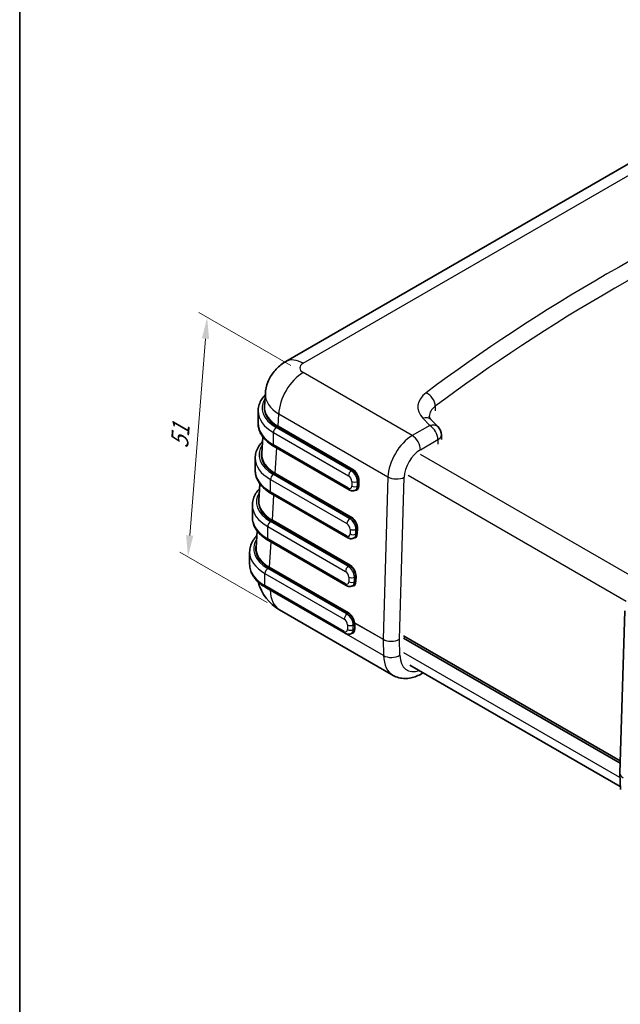
# Model space of a CAD drawing. Units: millimetres. Extents: x 22 to 4373, y 12 to 574.
# Drawn here: x 22 to 126, y 110 to 281 of the extents above; entities that cross this region are included whole.
import ezdxf

# ---------------------------------------------------------------- set-up
doc = ezdxf.new("R2010")
doc.units = ezdxf.units.MM
doc.header["$LTSCALE"] = 1.5
doc.layers.get('Defpoints').update_dxf_attribs({"lineweight": 25})
for name, color, linetype, lineweight in [('Border (ISO)', 7, 'Continuous', 35), ('Dimension (ISO)', 7, 'Continuous', 18), ('Visible (ISO)', 7, 'Continuous', 35), ('Visible Narrow (ISO)', 7, 'Continuous', 25)]:
    doc.layers.add(name, color=color, linetype=linetype, lineweight=lineweight)
doc.styles.add('Note Text (TK)', font='txt')
doc.dimstyles.new('Default - Method 1b (TK)', dxfattribs={"dimscale": 1.5, "dimtxt": 2.5, "dimasz": 2.5, "dimexe": 1, "dimexo": 1.5, "dimgap": 1, "dimtad": 1, "dimtoh": 1, "dimrnd": 1e-08, "dimdsep": 46, "dimtxsty": 'Note Text (TK)', "dimcen": 0.09, "dimdle": 5, "dimclrd": 100, "dimclre": 100, "dimclrt": 7, "dimadec": 1, "dimazin": 1, "dimtfac": 1, "dimtmove": 0, "dimatfit": 3, "dimfxl": 1, "dimtolj": 1, "dimlwd": -1, "dimlwe": -1, "dimarcsym": 0})

# ---------------------------------------------------------------- blocks, each defined once
blk = doc.blocks.new('図面枠 tk図枠')
at = {"layer": 'Border (ISO)'}
blk.add_line((14.5, 289), (14.5, 8), dxfattribs=at)
blk = doc.blocks.new('*D12')
at = {"layer": 'Defpoints', "color": 0, "transparency": 16777216}
for p in [(71.02, 219.97), (50.99, 187.95), (66.93, 178.75)]:
    blk.add_point(p, dxfattribs=at)
at = {"layer": 'Dimension (ISO)', "color": 100, "transparency": 16777216}
for p, q in [((68.86, 221.22), (52.89, 230.44)), ((54.03, 225.87), (51.29, 191.69)), ((64.77, 180), (49.56, 188.78))]:
    blk.add_line(p, q, dxfattribs=at)
for points in [[(53.41, 225.92), (54.66, 225.82), (54.33, 229.61)], [(50.67, 191.74), (51.92, 191.64), (50.99, 187.95)]]:
    blk.add_solid(points, dxfattribs=at)
at = {"layer": 'Dimension (ISO)', "color": 7, "transparency": 16777216, "insert": (49.47, 206.86), "char_height": 3.75, "attachment_point": 4, "rotation": 85.4184, "style": 'Note Text (TK)'}
blk.add_mtext('\\A1;{\\Q25.418;\\W0.855;\\H0.816x;51}', dxfattribs=at)

msp = doc.modelspace()

# ---------------------------------------------------------------- linework, layer by layer
at = {"layer": 'Visible (ISO)'}
for p, q in [((68.015, 221.903), (147.662, 267.887)), ((64.309, 214.088), (64.442, 216.293)), ((63.18, 213.289), (63.18, 211.166)), ((93.253, 211.8), (94.467, 210.538)), ((63.815, 205.923), (63.991, 208.846)), ((95.026, 209.151), (95.026, 208.334)), ((79.028, 199.603), (65.991, 207.131)), ((62.671, 205.116), (62.671, 202.993)), ((63.321, 197.758), (63.496, 200.655)), ((78.767, 191.287), (65.481, 198.958)), ((80.251, 199.635), (80.128, 199.564)), ((62.18, 196.945), (62.18, 194.822)), ((62.827, 189.593), (63.002, 192.487)), ((78.515, 182.978), (64.99, 190.786)), ((80.005, 191.327), (79.867, 191.248)), ((61.709, 188.794), (61.709, 186.671)), ((78.293, 174.684), (64.52, 182.636)), ((79.758, 183.02), (79.615, 182.938)), ((66.926, 178.752), (86.641, 167.369)), ((126.05, 150.382), (126.888, 178.572)), ((79.628, 174.78), (79.393, 174.644)), ((79.701, 174.832), (79.701, 174.832)), ((88.436, 174.249), (126.113, 152.497)), ((88.436, 173.841), (126.101, 152.095)), ((88.656, 173.968), (88.651, 174.125)), ((89.548, 169.147), (126.121, 148.031)), ((91.641, 167.666), (91.876, 167.802)), ((126.136, 147.522), (126.05, 150.333))]:
    msp.add_line(p, q, dxfattribs=at)
for centre, radius, start, end in [((93.026, 209.151), 2, 0, 43.89789), ((70.926, 185.68), 8, 195.10812, 240)]:
    msp.add_arc(centre, radius, start, end, dxfattribs=at)
for centre, major_axis, ratio, start_param, end_param in [((71.015, 216.706), (-3, 5.196), 0.5773503, 0, 0.0007235), ((72.432, 215.89), (-7.992, 0.362), 0.5769112, 6.2746879, 6.2746905), ((72.314, 213.931), (-8.01, -0.006), 0.5766297, 6.2478868, 6.2484981), ((71.82, 205.766), (-8.01, -0.006), 0.5766297, 6.2478868, 6.2484928), ((79.529, 200.95), (-0.706, 1.324), 0.5984245, 3.1616475, 3.1630794), ((71.326, 197.601), (-8.01, -0.006), 0.5766297, 6.2478868, 6.2495285), ((79.282, 192.643), (-0.706, 1.324), 0.5984245, 3.1616475, 3.1630585), ((70.832, 189.436), (-8.01, -0.006), 0.5766297, 6.2478868, 6.2495248), ((79.036, 184.335), (-0.706, 1.324), 0.5984245, 3.1616475, 3.1630354), ((78.85, 176.063), (-0.79, 1.276), 0.555473, 3.1243128, 3.1321104), ((128.05, 150.358), (-2, 0.005), 0.5753337, 6.2675777, 6.2738664)]:
    msp.add_ellipse(centre, major_axis=major_axis, ratio=ratio, start_param=start_param, end_param=end_param, dxfattribs=at)
for points, knots in [([(64.443, 216.292), (64.485, 216.989), (64.643, 217.69), (65.159, 218.991), (65.521, 219.606), (66.426, 220.729), (66.99, 221.239), (67.743, 221.739), (67.877, 221.822), (68.014, 221.901)], [0, 0, 0, 0, 0.21207161, 0.21207161, 0.42388025, 0.42388025, 0.6510824, 0.6510824, 0.69891617, 0.69891617, 0.69891617, 0.69891617]), ([(63.18, 213.289), (63.18, 213.606), (63.224, 213.924), (63.393, 214.542), (63.519, 214.843), (63.843, 215.419), (64.042, 215.694), (64.323, 216.013), (64.377, 216.071), (64.432, 216.129)], [3.92699082, 3.92699082, 3.92699082, 3.92699082, 4.08407045, 4.08407045, 4.24115008, 4.24115008, 4.39822972, 4.39822972, 4.43387888, 4.43387888, 4.43387888, 4.43387888]), ([(92.931, 212.376), (92.931, 212.356), (92.933, 212.337), (92.941, 212.291), (92.947, 212.264), (92.97, 212.201), (92.986, 212.164), (93.033, 212.077), (93.064, 212.028), (93.144, 211.921), (93.193, 211.862), (93.253, 211.8)], [2.35619449, 2.35619449, 2.35619449, 2.35619449, 2.45761419, 2.45761419, 2.55903389, 2.55903389, 2.66045359, 2.66045359, 2.76187329, 2.76187329, 2.86329299, 2.86329299, 2.86329299, 2.86329299]), ([(63.18, 211.166), (63.18, 210.849), (63.224, 210.531), (63.393, 209.913), (63.519, 209.612), (63.843, 209.036), (64.042, 208.761), (64.5, 208.241), (64.761, 207.996), (65.337, 207.539), (65.652, 207.326), (65.991, 207.131)], [2.35619449, 2.35619449, 2.35619449, 2.35619449, 2.51327412, 2.51327412, 2.67035376, 2.67035376, 2.82743339, 2.82743339, 2.98451302, 2.98451302, 3.14159265, 3.14159265, 3.14159265, 3.14159265]), ([(62.671, 205.116), (62.671, 205.433), (62.715, 205.751), (62.884, 206.369), (63.01, 206.67), (63.334, 207.246), (63.532, 207.521), (63.819, 207.845), (63.878, 207.909), (63.939, 207.972)], [3.92699082, 3.92699082, 3.92699082, 3.92699082, 4.08407045, 4.08407045, 4.24115008, 4.24115008, 4.39822972, 4.39822972, 4.43725881, 4.43725881, 4.43725881, 4.43725881]), ([(62.671, 202.993), (62.671, 202.676), (62.715, 202.358), (62.884, 201.74), (63.01, 201.439), (63.334, 200.863), (63.532, 200.588), (63.991, 200.068), (64.252, 199.823), (64.828, 199.366), (65.143, 199.153), (65.481, 198.958)], [2.35619449, 2.35619449, 2.35619449, 2.35619449, 2.51327412, 2.51327412, 2.67035376, 2.67035376, 2.82743339, 2.82743339, 2.98451302, 2.98451302, 3.14159265, 3.14159265, 3.14159265, 3.14159265]), ([(62.18, 196.945), (62.18, 197.262), (62.223, 197.58), (62.393, 198.198), (62.519, 198.499), (62.843, 199.075), (63.041, 199.35), (63.326, 199.673), (63.384, 199.736), (63.444, 199.798)], [3.92699082, 3.92699082, 3.92699082, 3.92699082, 4.08407045, 4.08407045, 4.24115008, 4.24115008, 4.39822972, 4.39822972, 4.43662286, 4.43662286, 4.43662286, 4.43662286]), ([(80.128, 199.564), (80.052, 199.52), (79.97, 199.487), (79.805, 199.444), (79.722, 199.433), (79.563, 199.432), (79.486, 199.44), (79.342, 199.469), (79.274, 199.49), (79.146, 199.541), (79.085, 199.57), (79.028, 199.603)], [3.92699082, 3.92699082, 3.92699082, 3.92699082, 4.08407045, 4.08407045, 4.24115008, 4.24115008, 4.39822972, 4.39822972, 4.55530935, 4.55530935, 4.71238898, 4.71238898, 4.71238898, 4.71238898]), ([(62.18, 194.822), (62.18, 194.505), (62.223, 194.187), (62.393, 193.569), (62.519, 193.268), (62.843, 192.692), (63.041, 192.417), (63.5, 191.897), (63.761, 191.652), (64.336, 191.195), (64.652, 190.982), (64.99, 190.786)], [2.35619449, 2.35619449, 2.35619449, 2.35619449, 2.51327412, 2.51327412, 2.67035376, 2.67035376, 2.82743339, 2.82743339, 2.98451302, 2.98451302, 3.14159265, 3.14159265, 3.14159265, 3.14159265]), ([(61.709, 188.794), (61.709, 189.112), (61.753, 189.429), (61.923, 190.047), (62.049, 190.348), (62.373, 190.924), (62.571, 191.199), (62.849, 191.514), (62.898, 191.568), (62.95, 191.622)], [3.92699082, 3.92699082, 3.92699082, 3.92699082, 4.08407045, 4.08407045, 4.24115008, 4.24115008, 4.39822972, 4.39822972, 4.431399, 4.431399, 4.431399, 4.431399]), ([(79.867, 191.248), (79.791, 191.204), (79.709, 191.171), (79.544, 191.128), (79.461, 191.117), (79.301, 191.116), (79.225, 191.124), (79.08, 191.153), (79.012, 191.174), (78.884, 191.225), (78.824, 191.254), (78.767, 191.287)], [3.92699082, 3.92699082, 3.92699082, 3.92699082, 4.08407045, 4.08407045, 4.24115008, 4.24115008, 4.39822972, 4.39822972, 4.55530935, 4.55530935, 4.71238898, 4.71238898, 4.71238898, 4.71238898]), ([(61.709, 186.671), (61.709, 186.354), (61.753, 186.037), (61.923, 185.418), (62.049, 185.117), (62.373, 184.541), (62.571, 184.266), (63.03, 183.746), (63.29, 183.501), (63.866, 183.044), (64.181, 182.831), (64.52, 182.636)], [2.35619449, 2.35619449, 2.35619449, 2.35619449, 2.51327412, 2.51327412, 2.67035376, 2.67035376, 2.82743339, 2.82743339, 2.98451302, 2.98451302, 3.14159265, 3.14159265, 3.14159265, 3.14159265]), ([(79.615, 182.938), (79.54, 182.894), (79.458, 182.861), (79.293, 182.818), (79.21, 182.808), (79.05, 182.806), (78.974, 182.814), (78.829, 182.843), (78.761, 182.864), (78.633, 182.915), (78.573, 182.945), (78.515, 182.978)], [3.92699082, 3.92699082, 3.92699082, 3.92699082, 4.08407045, 4.08407045, 4.24115008, 4.24115008, 4.39822972, 4.39822972, 4.55530935, 4.55530935, 4.71238898, 4.71238898, 4.71238898, 4.71238898]), ([(79.393, 174.644), (79.317, 174.6), (79.235, 174.567), (79.07, 174.524), (78.987, 174.514), (78.828, 174.512), (78.751, 174.52), (78.607, 174.55), (78.539, 174.571), (78.41, 174.621), (78.35, 174.651), (78.293, 174.684)], [3.92699082, 3.92699082, 3.92699082, 3.92699082, 4.08407045, 4.08407045, 4.24115008, 4.24115008, 4.39822972, 4.39822972, 4.55530935, 4.55530935, 4.71238898, 4.71238898, 4.71238898, 4.71238898]), ([(91.641, 167.666), (91.341, 167.493), (91.031, 167.341), (90.392, 167.089), (90.064, 166.989), (89.389, 166.853), (89.043, 166.817), (88.343, 166.824), (87.988, 166.869), (87.294, 167.05), (86.955, 167.188), (86.641, 167.369)], [1.57079633, 1.57079633, 1.57079633, 1.57079633, 1.72787596, 1.72787596, 1.88495559, 1.88495559, 2.04203522, 2.04203522, 2.19911486, 2.19911486, 2.35619449, 2.35619449, 2.35619449, 2.35619449])]:
    msp.add_open_spline(points, degree=3, knots=knots, dxfattribs=at)
msp.add_open_spline([(64.437, 216.134), (64.438, 216.134), (64.438, 216.135), (64.439, 216.135)], degree=3, dxfattribs=at)
at = {"layer": 'Visible Narrow (ISO)'}
for p, q in [((71.015, 221.605), (150.662, 267.59)), ((89.979, 209.025), (71.015, 219.973)), ((93.969, 214.136), (93.969, 213.32)), ((66.646, 210.664), (66.775, 212.797)), ((66.775, 212.797), (85.739, 201.849)), ((66.576, 210.544), (79.594, 203.028)), ((79.664, 203.148), (66.646, 210.664)), ((93.026, 210.784), (89.979, 209.025)), ((91.812, 212.046), (93.026, 210.784)), ((65.846, 209.574), (78.883, 202.047)), ((65.846, 207.451), (65.846, 209.574)), ((79.378, 202.904), (66.341, 210.431)), ((78.883, 199.924), (65.846, 207.451)), ((91.393, 206.575), (94.441, 208.334)), ((94.441, 208.334), (94.441, 207.518)), ((66.152, 202.499), (66.418, 206.884)), ((129.263, 183.886), (91.386, 205.754)), ((79.117, 194.588), (65.831, 202.258)), ((66.082, 202.379), (79.347, 194.721)), ((79.417, 194.841), (66.152, 202.499)), ((79.594, 203.028), (79.378, 202.904)), ((89.266, 202.166), (127.167, 180.284)), ((65.336, 201.401), (78.622, 193.731)), ((65.336, 199.278), (65.336, 201.401)), ((79.449, 201.067), (79.449, 200.25)), ((80.439, 201.067), (80.615, 201.169)), ((80.439, 200.25), (80.439, 201.067)), ((80.59, 200.338), (80.439, 200.25)), ((80.615, 201.169), (80.59, 200.338)), ((80.731, 200.335), (80.756, 201.166)), ((85.739, 201.849), (84.901, 173.643)), ((87.73, 173.637), (88.567, 201.791)), ((78.622, 191.608), (65.336, 199.278)), ((65.659, 194.334), (65.923, 198.703)), ((78.865, 186.278), (65.34, 194.087)), ((65.588, 194.214), (79.1, 186.413)), ((79.17, 186.533), (65.659, 194.334)), ((79.347, 194.721), (79.117, 194.588)), ((64.845, 193.23), (78.371, 185.421)), ((64.845, 191.107), (64.845, 193.23)), ((79.187, 192.751), (79.187, 191.934)), ((80.177, 192.751), (80.368, 192.861)), ((80.177, 191.934), (80.177, 192.751)), ((80.343, 192.03), (80.177, 191.934)), ((80.368, 192.861), (80.343, 192.03)), ((80.485, 192.027), (80.509, 192.858)), ((78.371, 183.298), (64.845, 191.107)), ((65.165, 186.169), (65.429, 190.533)), ((64.375, 185.079), (78.148, 177.127)), ((64.375, 182.956), (64.375, 185.079)), ((78.643, 177.985), (64.87, 185.936)), ((65.094, 186.05), (78.853, 178.106)), ((78.923, 178.225), (65.165, 186.169)), ((79.1, 186.413), (78.865, 186.278)), ((78.936, 184.441), (78.936, 183.625)), ((79.926, 184.441), (80.121, 184.553)), ((79.926, 183.625), (79.926, 184.441)), ((80.096, 183.723), (79.926, 183.625)), ((80.121, 184.553), (80.096, 183.723)), ((80.238, 183.72), (80.262, 184.551)), ((78.148, 175.004), (64.375, 182.956)), ((65.273, 182.188), (65.272, 182.202)), ((84.988, 170.805), (65.273, 182.188)), ((78.853, 178.106), (78.643, 177.985)), ((79.703, 176.147), (79.886, 176.253)), ((79.886, 176.253), (79.911, 175.451)), ((80.007, 176.468), (84.901, 173.643)), ((80.009, 176.455), (84.901, 173.631)), ((80.052, 175.454), (80.028, 176.256)), ((78.713, 176.147), (78.713, 175.331)), ((79.703, 175.331), (79.703, 176.147)), ((79.911, 175.451), (79.703, 175.331)), ((84.901, 173.631), (84.988, 170.805)), ((87.815, 170.862), (87.73, 173.637)), ((126.072, 149.61), (88.515, 171.294))]:
    msp.add_line(p, q, dxfattribs=at)
for centre, major_axis, ratio, start_param, end_param in [((384.057, 86.855), (-368.071, 0), 0.5773503, 5.3683911, 5.6271832), ((384.057, 85.222), (366.071, 0), 0.5773503, 2.2267985, 2.4855905), ((71.015, 216.706), (-3, 5.196), 0.5773503, 5.4977871, 6.2831853), ((72.432, 220.789), (-2.002, 0), 0.5766475, 5.4983961, 7.0679745), ((71.015, 215.074), (3, 5.196), 0.5773503, 0.7853982, 2.3212879), ((72.432, 215.89), (-7.992, 0.362), 0.5769112, 6.2746905, 7.0941212), ((72.28, 213.861), (-8.4, 0), 0.5773503, 5.9028525, 5.9033644), ((97.931, 214.009), (-7, 0), 0.5773503, 5.6271832, 6.7902838), ((92.384, 214.841), (1.2, -1.6), 0.6470222, 0.7117664, 2.2825627), ((72.28, 213.861), (-8.4, 0), 0.5773503, 5.9309548, 7.0685835), ((72.314, 213.849), (-8.11, 0), 0.5766475, 6.094958, 7.0679745), ((72.314, 213.931), (-8.01, -0.006), 0.5766297, 6.2484981, 7.0675401), ((72.314, 213.849), (-8.11, 0), 0.5766475, 5.9767705, 5.9772966), ((97.931, 212.376), (-5, 0), 0.5773503, 5.6271832, 6.2831853), ((72.28, 213.289), (-9.1, 0), 0.5773503, 0, 0.7853982), ((91.812, 210.413), (1.441, 1.387), 0.7137464, 0, 0.9689826), ((72.28, 211.166), (-9.1, 0), 0.5773503, 0, 0.7853982), ((66.576, 210.626), (-0.05, -0.0866), 0.5773503, 0.7853982, 2.3212879), ((93.026, 209.151), (1.441, 1.387), 0.7137464, 0, 0.9689826), ((93.026, 209.151), (-1, 1.732), 0.5773503, 3.9269908, 5.4977871), ((66.341, 209.86), (-0.35, -0.606), 0.5773503, 3.9269908, 5.4977871), ((89.979, 204.126), (-3, -5.196), 0.5773503, 3.9269908, 5.4628806), ((89.979, 207.392), (1, -1.732), 0.5773503, 0.7853982, 2.3561945), ((93.026, 209.151), (2, 0), 0.5773503, 5.4977871, 6.2831853), ((71.771, 205.687), (-8.4, 0), 0.5773503, 5.925371, 7.0685835), ((66.341, 207.737), (-0.35, -0.606), 0.5773503, 5.4977871, 6.2831853), ((71.82, 205.684), (-8.11, 0), 0.5766475, 6.094958, 7.0679745), ((71.82, 205.766), (-8.01, -0.006), 0.5766297, 6.2484928, 7.0675401), ((91.393, 203.309), (2, 3.464), 0.5773503, 0.7853982, 2.3212879), ((71.771, 205.116), (-9.1, 0), 0.5773503, 0, 0.7853982), ((71.771, 202.993), (-9.1, 0), 0.5773503, 0, 0.7853982), ((65.831, 201.687), (0.35, 0.606), 0.5773503, 0.7853982, 2.3561945), ((66.082, 202.461), (0.05, 0.0866), 0.5773503, 3.9269908, 5.4628806), ((79.378, 202.333), (-0.35, -0.606), 0.5773503, 3.9269908, 5.4977871), ((78.883, 201.394), (0.4, -0.693), 0.5773503, 0.7853982, 2.3561945), ((79.378, 201.679), (-0.75, 1.299), 0.5773503, 3.9269908, 5.4977871), ((79.594, 203.11), (0.05, 0.0866), 0.5773503, 3.9269908, 5.4628806), ((79.554, 201.781), (0.706, -1.324), 0.5984245, 0.805453, 2.3762493), ((79.625, 201.819), (-0.756, 1.41), 0.5971344, 3.945706, 5.5165024), ((78.883, 200.577), (0.4, -0.693), 0.5773503, 5.4977871, 7.0685835), ((79.944, 201.353), (-0.7, 0), 0.5773503, 0.7853982, 2.3561945), ((79.944, 200.536), (-0.7, 0), 0.5773503, 0.7853982, 2.3561945), ((79.6, 200.988), (0.756, -1.41), 0.5971344, 5.9281004, 7.0872987), ((79.378, 200.863), (0.75, -1.299), 0.5773503, 0, 0.7853982), ((79.529, 200.95), (-0.706, 1.324), 0.5984245, 3.1630794, 3.9470456), ((80.661, 200.297), (0.1, -0.003), 0.5568493, 0.8022527, 2.3730491), ((80.685, 201.128), (0.1, -0.003), 0.5568493, 0.8022527, 2.3730491), ((87.153, 202.608), (1.999, -0.059), 0.5568493, 3.9438454, 5.5146417), ((71.28, 197.516), (-8.4, 0), 0.5773503, 5.9264169, 7.0685835), ((65.831, 199.564), (-0.35, -0.606), 0.5773503, 5.4977871, 6.2831853), ((79.378, 200.21), (-0.35, -0.606), 0.5773503, 5.4977871, 6.2831853), ((71.28, 196.945), (-9.1, 0), 0.5773503, 0, 0.7853982), ((71.326, 197.519), (-8.11, 0), 0.5766475, 6.094958, 7.0679745), ((71.326, 197.601), (-8.01, -0.006), 0.5766297, 6.2495285, 7.0675401), ((71.28, 194.822), (-9.1, 0), 0.5773503, 0, 0.7853982), ((65.34, 193.516), (0.35, 0.606), 0.5773503, 0.7853982, 2.3561945), ((65.588, 194.296), (0.05, 0.0866), 0.5773503, 3.9269908, 5.4628806), ((79.117, 194.017), (0.35, 0.606), 0.5773503, 0.7853982, 2.3561945), ((78.622, 193.078), (0.4, -0.693), 0.5773503, 0.7853982, 2.3561945), ((79.117, 193.363), (-0.75, 1.299), 0.5773503, 3.9269908, 5.4977871), ((79.347, 194.803), (0.05, 0.0866), 0.5773503, 3.9269908, 5.4628806), ((79.307, 193.473), (0.706, -1.324), 0.5984245, 0.805453, 2.3762493), ((79.378, 193.511), (-0.756, 1.41), 0.5971344, 3.945706, 5.5165024), ((78.622, 192.261), (0.4, -0.693), 0.5773503, 5.4977871, 7.0685835), ((79.682, 193.037), (0.7, 0), 0.5773503, 3.9269908, 5.4977871), ((79.682, 192.22), (0.7, 0), 0.5773503, 3.9269908, 5.4977871), ((79.353, 192.681), (0.756, -1.41), 0.5971344, 5.932321, 7.0872987), ((79.117, 192.547), (0.75, -1.299), 0.5773503, 0, 0.7853982), ((79.282, 192.643), (-0.706, 1.324), 0.5984245, 3.1630585, 3.9470456), ((80.414, 191.989), (-0.1, 0.003), 0.5568493, 3.9438454, 5.5146417), ((80.439, 192.82), (0.1, -0.003), 0.5568493, 0.8022527, 2.3730491), ((70.809, 189.366), (-8.4, 0), 0.5773503, 5.9350916, 7.0685835), ((70.832, 189.354), (-8.11, 0), 0.5766475, 6.094958, 7.0679745), ((65.34, 191.393), (-0.35, -0.606), 0.5773503, 5.4977871, 6.2831853), ((79.117, 191.894), (-0.35, -0.606), 0.5773503, 5.4977871, 6.2831853), ((70.809, 188.794), (-9.1, 0), 0.5773503, 0, 0.7853982), ((70.832, 189.436), (-8.01, -0.006), 0.5766297, 6.2495248, 7.0675401), ((70.809, 186.671), (-9.1, 0), 0.5773503, 0, 0.7853982), ((79.1, 186.495), (-0.05, -0.0866), 0.5773503, 0.7853982, 2.3212879), ((79.131, 185.204), (-0.756, 1.41), 0.5971344, 3.945706, 5.5165024), ((64.87, 185.365), (-0.35, -0.606), 0.5773503, 3.9269908, 5.4977871), ((65.094, 186.131), (0.05, 0.0866), 0.5773503, 3.9269908, 5.4628806), ((78.865, 185.707), (0.35, 0.606), 0.5773503, 0.7853982, 2.3561945), ((78.371, 184.768), (0.4, -0.693), 0.5773503, 0.7853982, 2.3561945), ((78.865, 185.053), (-0.75, 1.299), 0.5773503, 3.9269908, 5.4977871), ((79.06, 185.166), (0.706, -1.324), 0.5984245, 0.805453, 2.3762493), ((78.371, 183.951), (0.4, -0.693), 0.5773503, 5.4977871, 7.0685835), ((78.865, 183.584), (-0.35, -0.606), 0.5773503, 5.4977871, 6.2831853), ((79.431, 184.727), (0.7, 0), 0.5773503, 3.9269908, 5.4977871), ((79.431, 183.91), (0.7, 0), 0.5773503, 3.9269908, 5.4977871), ((79.106, 184.373), (0.756, -1.41), 0.5971344, 5.9333422, 7.0872987), ((78.865, 184.237), (0.75, -1.299), 0.5773503, 0, 0.7853982), ((79.036, 184.335), (-0.706, 1.324), 0.5984245, 3.1630354, 3.9470456), ((80.167, 183.682), (-0.1, 0.003), 0.5568493, 3.9438454, 5.5146417), ((80.192, 184.513), (-0.1, 0.003), 0.5568493, 3.9438454, 5.5146417), ((64.87, 183.242), (-0.35, -0.606), 0.5773503, 5.4977871, 6.2831853), ((70.926, 185.68), (-7.985, -0.483), 0.5766475, 0.6472309, 0.749925), ((70.926, 185.68), (-4, -6.928), 0.5773503, 5.5326937, 6.2831853), ((78.643, 177.413), (-0.35, -0.606), 0.5773503, 3.9269908, 5.4977871), ((78.643, 176.76), (-0.75, 1.299), 0.5773503, 3.9269908, 5.4977871), ((78.853, 178.188), (0.05, 0.0866), 0.5773503, 3.9269908, 5.4628806), ((78.813, 176.858), (0.706, -1.324), 0.5984245, 0.9689744, 2.3762493), ((78.884, 176.896), (-0.756, 1.41), 0.5971344, 4.1092275, 5.5165024), ((78.148, 176.474), (0.4, -0.693), 0.5773503, 0.7853982, 2.3561945), ((79.936, 176.43), (0.0995, 0.0102), 0.4554967, 0.7352514, 2.3003662), ((79.953, 176.52), (-0.015, -0.188), 0.463715, 5.0904268, 5.1896038), ((79.938, 176.412), (0.0989, 0.0151), 0.5040448, 0.700686, 2.276707), ((78.826, 176.865), (0.79, -1.276), 0.555473, 0.7681183, 0.9183895), ((79.957, 176.212), (0.1, 0.0031), 0.5971478, 0.7673249, 2.3381212), ((80.058, 176.514), (-0.004, 0.139), 0.3956624, 1.895145, 1.9942341), ((78.896, 176.909), (-0.84, 1.362), 0.5568606, 3.9107145, 4.0609858), ((78.148, 175.658), (0.4, -0.693), 0.5773503, 5.4977871, 7.0685835), ((78.643, 175.29), (-0.35, -0.606), 0.5773503, 5.4977871, 6.2831853), ((79.208, 176.433), (-0.7, 0), 0.5773503, 0.7853982, 2.3561945), ((79.208, 175.617), (0.7, 0), 0.5773503, 3.9269908, 5.4977871), ((78.643, 175.943), (0.75, -1.299), 0.5773503, 0, 0.7853982), ((78.921, 176.107), (0.84, -1.362), 0.5568606, 5.9159468, 7.0523072), ((78.85, 176.063), (-0.79, 1.276), 0.555473, 3.1321104, 3.9097109), ((79.982, 175.41), (0.1, 0.0031), 0.5971478, 0.7673249, 2.3381212), ((85.042, 173.718), (0.1, 0.173), 0.5773503, 2.3212879, 2.3911011), ((86.316, 174.454), (-2, 0.005), 0.5753337, 0.7866451, 2.3574415), ((86.316, 174.454), (2, 0.007), 0.5793595, 3.9247444, 5.4955407), ((86.401, 171.678), (1.999, 0.062), 0.5971478, 3.9089175, 5.4797139), ((90.641, 174.297), (-4, -6.928), 0.5773503, 5.5326937, 6.2831853), ((92.055, 173.481), (-3, -5.196), 0.5773503, 5.5326937, 6.8666159), ((90.641, 169.398), (1, -1.732), 0.5773503, 0, 0.2139944), ((128.05, 150.358), (-2, 0.005), 0.5753337, 6.2738664, 7.0698305), ((128.05, 150.358), (2, 0.007), 0.5793595, 3.1633556, 3.9247444)]:
    msp.add_ellipse(centre, major_axis=major_axis, ratio=ratio, start_param=start_param, end_param=end_param, dxfattribs=at)

# ---------------------------------------------------------------- block references
at = {"xscale": 1.5, "yscale": 1.5, "zscale": 1.5}
msp.add_blockref('図面枠 tk図枠', (0, 0), dxfattribs=at)

# ---------------------------------------------------------------- dimensions: what is measured, and where the dimension line sits
at = {"layer": 'Dimension (ISO)', "color": 100, "true_color": 0x00ff3f}
dim = msp.add_linear_dim(base=(50.994, 187.95), p1=(71.015, 219.973), p2=(66.926, 178.752), angle=85.4184, text='{\\Q25.418;\\W0.855;\\H0.816x;51}', dimstyle='Default - Method 1b (TK)', override={"dimtoh": 0, "dimdec": 0, "dimlfac": 0.666667, "dimtp": 0, "dimtm": 0, "dimtdec": 2, "dimtofl": 0, "dimatfit": 1}, dxfattribs=at)
dim.commit()
dim.dimension.update_dxf_attribs({"geometry": '*D12', "text_midpoint": (52.663, 208.778), "dimtype": 160})

doc.saveas('drawing.dxf')
